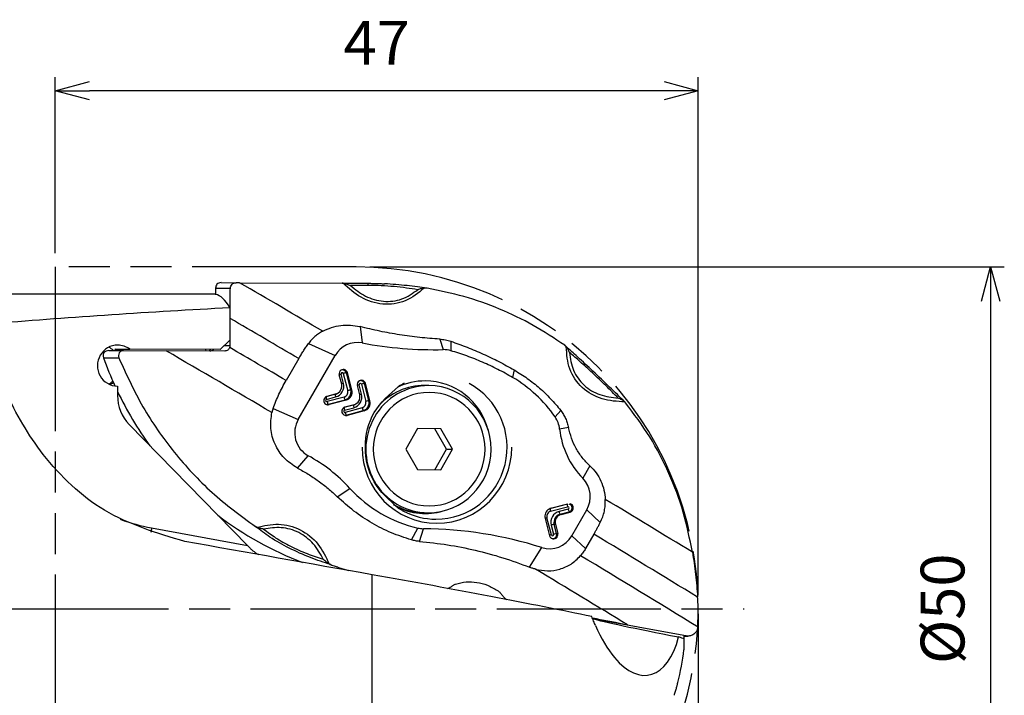
# Model space of a CAD drawing. Extents: x -375 to 22, y -78 to 43.
# Drawn here: x -50 to 22, y -6 to 43 of the extents above; entities that cross this region are included whole.
import ezdxf

# ---------------------------------------------------------------- set-up
doc = ezdxf.new("R2010")
doc.units = 0
doc.linetypes.add('AM_ISO08W050', pattern=[18, 12, -1.5, 3, -1.5])
doc.linetypes.add('AM_ISO09W050', pattern=[22.5, 12, -1.5, 3, -1.5, 3, -1.5])
doc.layers.get('0').update_dxf_attribs({"linetype": 'CONTINUOUS'})
doc.layers.get('DEFPOINTS').update_dxf_attribs({"linetype": 'CONTINUOUS'})
for name, color, linetype in [('AM_0', 7, 'CONTINUOUS'), ('AM_11', 3, 'AM_ISO09W050'), ('AM_5', 3, 'CONTINUOUS'), ('AM_7', 4, 'AM_ISO08W050')]:
    doc.layers.add(name, color=color, linetype=linetype)
doc.styles.add('ASAMI', font='simplex.shx', dxfattribs={"bigfont": 'EXTFONT.SHX'})
doc.styles.get("Standard").update_dxf_attribs({"font": 'simplex.shx', "bigfont": 'EXTFONT.SHX'})
doc.dimstyles.new('AM_JIS$0', dxfattribs={"dimtxt": 3.8, "dimasz": 2.5, "dimexe": 1, "dimexo": 0, "dimgap": 1.5, "dimtad": 3, "dimzin": 1, "dimtxsty": 'STANDARD', "dimblk": 'OPEN30', "dimcen": 0, "dimclrd": 3, "dimclre": 3, "dimclrt": 2, "dimaunit": 1, "dimazin": 3, "dimtp": 0.1, "dimtm": 0.1, "dimtfac": 0.71, "dimtmove": 0, "dimatfit": 3})

# ---------------------------------------------------------------- blocks, each defined once
blk = doc.blocks.new('_OPEN30')
at = {"color": 0}
for p, q in [((-1, 0.268), (0, 0)), ((0, 0), (-1, -0.268)), ((0, 0), (-1, 0))]:
    blk.add_line(p, q, dxfattribs=at)
blk = doc.blocks.new('*D5')
at = {"layer": 'AM_5'}
for p, q in [((-47, 26), (-47, 38.888)), ((0, 1), (0, 38.888)), ((-2.5, 37.888), (-44.5, 37.888))]:
    blk.add_line(p, q, dxfattribs=at)
at = {"layer": 'DEFPOINTS', "color": 0}
for p in [(-47, 37.888), (-47, 25), (0, 0)]:
    blk.add_point(p, dxfattribs=at)
at = {"layer": 'AM_5', "xscale": 2.5, "yscale": 2.5, "zscale": 2.5, "rotation": 180}
blk.add_blockref('_OPEN30', (-47, 37.888), dxfattribs=at)
at = {"layer": 'AM_5', "xscale": 2.5, "yscale": 2.5, "zscale": 2.5}
blk.add_blockref('_OPEN30', (0, 37.888), dxfattribs=at)
at = {"layer": 'AM_5', "color": 2, "insert": (-23.5, 40.988), "char_height": 3.2, "attachment_point": 5, "style": 'ASAMI'}
blk.add_mtext('47', dxfattribs=at)
blk = doc.blocks.new('*D6')
at = {"layer": 'AM_5'}
for p, q in [((0, -1), (0, -45.324)), ((-250, -26.4), (-250, -45.324)), ((-2.5, -44.324), (-247.5, -44.324))]:
    blk.add_line(p, q, dxfattribs=at)
at = {"layer": 'DEFPOINTS', "color": 0}
for p in [(0, 0), (-250, -25.4), (-250, -44.324)]:
    blk.add_point(p, dxfattribs=at)
at = {"layer": 'AM_5', "xscale": 2.5, "yscale": 2.5, "zscale": 2.5, "rotation": 180.0000000000001}
blk.add_blockref('_OPEN30', (-250, -44.324), dxfattribs=at)
at = {"layer": 'AM_5', "xscale": 2.5, "yscale": 2.5, "zscale": 2.5}
blk.add_blockref('_OPEN30', (0, -44.324), dxfattribs=at)
at = {"layer": 'AM_5', "color": 2, "insert": (-125, -41.224), "char_height": 3.2, "attachment_point": 5, "style": 'ASAMI'}
blk.add_mtext('250', dxfattribs=at)
blk = doc.blocks.new('*D7')
at = {"layer": 'AM_5'}
for p, q in [((0, -1), (0, -56.554)), ((-350, -24.061), (-350, -56.554)), ((-2.5, -55.554), (-347.5, -55.554))]:
    blk.add_line(p, q, dxfattribs=at)
at = {"layer": 'DEFPOINTS', "color": 0}
for p in [(0, 0), (-350, -23.061), (-350, -55.554)]:
    blk.add_point(p, dxfattribs=at)
at = {"layer": 'AM_5', "xscale": 2.5, "yscale": 2.5, "zscale": 2.5, "rotation": 180.0000000000001}
blk.add_blockref('_OPEN30', (-350, -55.554), dxfattribs=at)
at = {"layer": 'AM_5', "xscale": 2.5, "yscale": 2.5, "zscale": 2.5}
blk.add_blockref('_OPEN30', (0, -55.554), dxfattribs=at)
at = {"layer": 'AM_5', "color": 2, "insert": (-175, -52.454), "char_height": 3.2, "attachment_point": 5, "style": 'ASAMI'}
blk.add_mtext('350', dxfattribs=at)
blk = doc.blocks.new('*D9')
at = {"layer": 'AM_5'}
for p, q in [((-24, 25), (22.377, 25)), ((21.377, 22.5), (21.377, -22.5)), ((-24, -25), (22.377, -25))]:
    blk.add_line(p, q, dxfattribs=at)
at = {"layer": 'DEFPOINTS', "color": 0}
for p in [(-25, 25), (-25, -25), (21.377, -25)]:
    blk.add_point(p, dxfattribs=at)
at = {"layer": 'AM_5', "xscale": 2.5, "yscale": 2.5, "zscale": 2.5}
for p, rotation in [((21.377, 25), 90.0000000000001), ((21.377, -25), 270.0000000000001)]:
    blk.add_blockref('_OPEN30', p, dxfattribs=dict(at, rotation=rotation))
at = {"layer": 'AM_5', "color": 2, "insert": (18.277, 0), "char_height": 3.2, "attachment_point": 5, "rotation": 90, "style": 'ASAMI'}
blk.add_mtext('%%c50', dxfattribs=at)

msp = doc.modelspace()

# ---------------------------------------------------------------- linework, layer by layer
at = {"layer": 'AM_0'}
for p, q in [((-34.885, 23.854), (-33.783, 23.849)), ((-33.523, 23.848), (-33.783, 23.849)), ((-33.523, 23.848), (-26.026, 23.815)), ((-26.026, 23.815), (-24.177, 23.807)), ((-25.961, 23.811), (-26.026, 23.815)), ((-35.281, 23.455), (-35.283, 22.99)), ((-35.281, 23.455), (-34.202, 23.451)), ((-19.814, 23.445), (-19.831, 23.448)), ((-35.283, 23), (-245.729, 23)), ((-34.233, 22.015), (-34.243, 19.651)), ((-24.722, 20.639), (-24.574, 19.445)), ((-34.243, 19.651), (-34.935, 18.954)), ((-18.887, 19.723), (-18.641, 18.953)), ((-18.093, 19.569), (-18.076, 18.876)), ((-43.096, 18.889), (-42.009, 18.885)), ((-42.637, 18.987), (-41.548, 18.983)), ((-42.009, 18.885), (-38.903, 18.871)), ((-34.935, 18.954), (-41.548, 18.983)), ((-34.613, 18.852), (-38.903, 18.871)), ((-36.025, 18.959), (-36.002, 18.858)), ((-35.659, 18.957), (-35.758, 18.857)), ((-34.639, 19.252), (-34.217, 19.251)), ((-28.498, 19.392), (-26.541, 18.53)), ((-43.468, 18.354), (-42.352, 18.349)), ((-29.201, 18.3), (-30.125, 16.698)), ((-29.241, 13.849), (-26.541, 18.53)), ((-13.452, 17.468), (-13.573, 16.922)), ((-26.063, 16.431), (-26.238, 17.108)), ((-25.934, 16.488), (-26.108, 17.166)), ((-25.944, 17.209), (-25.62, 15.951)), ((-25.723, 17.259), (-25.641, 17.266)), ((-25.399, 16.002), (-25.723, 17.259)), ((-25.317, 16.009), (-25.641, 17.266)), ((-42.446, 16.287), (-42.449, 15.601)), ((-25.399, 16.002), (-25.317, 16.009)), ((-24.741, 15.645), (-24.916, 16.322)), ((-24.612, 15.702), (-24.786, 16.38)), ((-24.622, 16.423), (-24.298, 15.166)), ((-24.401, 16.474), (-24.319, 16.48)), ((-24.077, 15.216), (-24.401, 16.474)), ((-23.995, 15.223), (-24.319, 16.48)), ((-19.697, 16.324), (-20.011, 16.326)), ((-26.525, 15.688), (-27.192, 15.511)), ((-27.192, 15.511), (-27.143, 15.537)), ((-27.174, 15.318), (-26.507, 15.495)), ((-26.476, 15.714), (-27.143, 15.537)), ((-25.892, 15.48), (-27.131, 15.151)), ((-27.049, 14.958), (-25.811, 15.287)), ((-25.749, 15.26), (-26.987, 14.931)), ((-26.525, 15.688), (-26.476, 15.714)), ((-26.38, 15.747), (-26.338, 15.771)), ((-25.811, 15.287), (-25.749, 15.26)), ((-24.077, 15.216), (-23.995, 15.223)), ((-5.346, 15.11), (-5.362, 15.125)), ((-31.075, 14.657), (-29.241, 13.849)), ((-27.049, 14.958), (-26.987, 14.931)), ((-25.203, 14.902), (-25.87, 14.725)), ((-25.87, 14.725), (-25.821, 14.751)), ((-25.852, 14.532), (-25.185, 14.709)), ((-25.154, 14.928), (-25.821, 14.751)), ((-24.57, 14.694), (-25.809, 14.365)), ((-25.727, 14.173), (-24.489, 14.501)), ((-24.427, 14.474), (-25.665, 14.145)), ((-25.203, 14.902), (-25.154, 14.928)), ((-25.058, 14.961), (-25.016, 14.985)), ((-24.489, 14.501), (-24.427, 14.474)), ((-10.052, 14.507), (-10.464, 14.037)), ((-25.727, 14.173), (-25.665, 14.145)), ((-41.593, 13.476), (-32.956, 4.629)), ((-20.513, 13.178), (-21.373, 11.682)), ((-18.807, 13.17), (-20.513, 13.178)), ((-18.395, 11.669), (-19.242, 13.172)), ((-17.961, 11.667), (-18.807, 13.17)), ((-9.48, 13.258), (-10.133, 13.149)), ((-21.373, 11.682), (-20.526, 10.178)), ((-19.255, 10.172), (-18.395, 11.669)), ((-18.821, 10.17), (-17.961, 11.667)), ((-18.395, 11.669), (-17.961, 11.667)), ((-29.301, 10.295), (-28.51, 11.199)), ((-20.526, 10.178), (-18.821, 10.17)), ((-7.92, 10.456), (-8.436, 9.545)), ((-26.385, 8.192), (-25.462, 8.808)), ((-9.567, 7.655), (-10.806, 7.326)), ((-10.806, 7.326), (-10.757, 7.353)), ((-10.788, 7.133), (-9.549, 7.462)), ((-10.757, 7.353), (-9.519, 7.681)), ((-9.506, 7.296), (-10.173, 7.118)), ((-9.567, 7.655), (-9.519, 7.681)), ((-9.244, 5.333), (-8.149, 7.232)), ((-7.156, 6.32), (-8.149, 7.232)), ((-20.052, 7.026), (-19.737, 7.024)), ((-11.189, 6.604), (-10.865, 5.347)), ((-10.736, 5.404), (-11.06, 6.662)), ((-10.092, 6.926), (-9.425, 7.103)), ((-10.092, 6.926), (-10.03, 6.898)), ((-10.03, 6.898), (-9.363, 7.076)), ((-9.425, 7.103), (-9.363, 7.076)), ((-39.962, 5.915), (-32.956, 4.629)), ((-20.959, 5.038), (-20.495, 5.905)), ((-20.377, 4.931), (-20.09, 5.857)), ((-10.746, 6.125), (-10.572, 5.448)), ((-10.524, 6.175), (-10.443, 6.182)), ((-10.35, 5.498), (-10.524, 6.175)), ((-10.443, 6.182), (-10.269, 5.505)), ((-10.35, 5.498), (-10.269, 5.505)), ((-8.234, 4.407), (-9.244, 5.333)), ((-7.628, 5.46), (-8.234, 4.407)), ((-12.332, 3.041), (-11.435, 4.475)), ((-23.844, -22.829), (-23.844, 2.493)), ((-7.722, -0.705), (-1.04, -1.932)), ((-1.04, -1.932), (-1.04, -2.207)), ((-0.896, -1.985), (-1.04, -1.958)), ((-1.04, -1.985), (-0.896, -1.985)), ((-1.04, -1.997), (-0.763, -1.998)), ((-1.04, -2.207), (-1.04, -3))]:
    msp.add_line(p, q, dxfattribs=at)
msp.add_arc((-23.844, 0), 23, 346.41947, 352.50528, dxfattribs=at)
for centre, major_axis, ratio, start_param, end_param in [((-34.956, 23.454), (0.308, 0.305), 0.839101, 0.69813, 1.48353), ((-48.755, 14.775), (-154.06, 88.842), 0.087086, -1.659166, -1.619527), ((-24.179, 23.507), (0.001, 0.3), 0.28584, -1.050079, 0), ((-34.956, 23.454), (0.002, 0.4), 0.81116, 0.785398, 1.570796), ((-22.6, 23.5), (-5.028, 0.052), 0.029214, -1.266824, -0.973237), ((-35.079, -0.081), (0.195, 23.08), 0.698964, 0.02472, 0.026874), ((-35.503, 0), (0.104, 23), 0.176324, -0.028786, -0.020221), ((-35.503, 0), (0.104, 23), 0.176325, -0.292968, -0.028786), ((3.441, 0), (130.441, 0.018), 0.176325, 1.863766, 2.003759), ((-65.052, -13.484), (1.545, 353.944), 0.08709, -1.4778, -1.472159), ((-50.043, 12.541), (-153.765, 88.672), 0.087086, -1.656413, -1.623546), ((-24.915, 17.564), (0.008, 1.913), 0.984808, -0.177848, 1.045452), ((-19.203, 49.034), (0.131, 30.086), 0.984808, 2.963743, 3.16496), ((-42.44, 17.786), (0.007, 1.5), 0.984808, 0, 3.141593), ((-43.167, 18.49), (0.308, 0.305), 0.839101, 0.69813, 1.654908), ((-43.755, 17.792), (0.007, 1.5), 0.984808, -0.747585, -0.461216), ((-43.737, 17.792), (1.154, 1.144), 0.839099, -0.049453, 0.054631), ((-42.44, 17.786), (0.007, 1.5), 0.984808, -0.643501, 0), ((-52.256, 8.705), (-154.06, 88.842), 0.087086, -1.657779, -1.60729), ((-35.693, 19.257), (0.002, 0.4), 0.984807, 3.141593, 3.864327), ((-50.968, 10.938), (-153.765, 88.672), 0.087086, -1.656414, -1.629464), ((-18.606, 17.04), (0.008, 1.913), 0.984808, -0.280573, 0.023368), ((-20.298, 26.811), (0.109, 25), 0.984808, 1.920181, 2.009024), ((-25.939, 17.187), (0.001, 0.313), 0.984808, 0.519185, 1.830851), ((-26.026, 17.187), (0.0004, 0.0861), 0.984799, -1.310745, 1.830848), ((-25.994, 17.187), (0.001, 0.285), 0.984808, -1.310742, 0.435925), ((-25.939, 17.187), (0.001, 0.313), 0.984808, -1.310742, 0.519185), ((-43.755, 17.792), (0.007, 1.5), 0.984808, 3.602809, 3.852897), ((-26.073, 17.165), (0.194, 0.05), 0.04465, 1.739571, 2.613925), ((-25.909, 17.209), (0.194, 0.05), 0.04465, 0.256057, 1.739571), ((-24.617, 16.401), (0.001, 0.313), 0.984808, 0.519185, 1.830851), ((-24.672, 16.401), (0.001, 0.285), 0.984808, -1.310742, 0.435923), ((-24.617, 16.401), (0.001, 0.313), 0.984808, -1.310742, 0.519185), ((-19.963, 11.815), (0.021, 4.85), 0.984808, 0, 0.447976), ((-19.963, 11.815), (0.021, 4.85), 0.984808, -1.304854, 0), ((-18.45, 8.334), (0.043, 9.913), 0.984808, -0.953565, -0.518747), ((-43.581, 17.791), (0.007, 1.5), 0.984808, 3.538168, 3.742817), ((-20.298, 26.811), (0.109, 25), 0.984808, 2.02703, 2.212686), ((-26.709, 16.282), (0.004, 0.814), 0.984807, 3.401647, 4.972443), ((-26.622, 16.282), (0.003, 0.587), 0.984808, 3.660778, 4.972443), ((-25.899, 16.488), (0.194, 0.05), 0.04465, 1.739571, 2.61985), ((-25.988, 15.854), (0.002, 0.386), 0.984808, 3.401647, 4.972443), ((-25.957, 15.854), (0.003, 0.585), 0.984807, 3.401647, 4.972443), ((-25.901, 15.853), (0.003, 0.613), 0.984809, 3.401647, 4.972443), ((-25.586, 15.951), (0.194, 0.05), 0.04465, 0.256057, 1.739571), ((-24.751, 16.38), (0.194, 0.05), 0.04465, 1.739571, 2.613925), ((-24.704, 16.401), (0.0004, 0.0861), 0.984799, -1.310745, 1.830848), ((-24.587, 16.423), (0.194, 0.05), 0.04465, 0.256057, 1.739571), ((-19.717, 11.674), (0.02, 4.65), 0.984808, 0, 3.141593), ((-20.032, 11.676), (0.02, 4.65), 0.984808, 0, 0.824274), ((-19.15, 11.812), (0.023, 5.259), 0.984808, 0.519187, 0.564115), ((-19.15, 11.812), (0.023, 5.259), 0.984808, 0.476446, 0.519184), ((-19.717, 11.674), (0.02, 4.65), 0.984808, 4.712389, 6.283185), ((-19.15, 11.812), (0.023, 5.259), 0.984808, 3.141593, 5.806737), ((-39.495, 15.588), (0.013, 3), 0.984808, 1.570796, 2.356195), ((-27.065, 15.234), (0.001, 0.313), 0.984808, 0.519185, 2.622408), ((-27.152, 15.235), (0.0004, 0.0861), 0.984799, 0.260056, 3.401649), ((-27.12, 15.235), (0.001, 0.285), 0.984808, 0.260054, 0.435927), ((-27.065, 15.234), (0.001, 0.313), 0.984808, 0.260054, 0.519185), ((-27.139, 15.318), (-0.051, 0.193), 0.16781, 0.041958, 1.525488), ((-27.096, 15.151), (-0.051, 0.193), 0.16781, 1.525488, 3.009019), ((-26.472, 15.495), (-0.051, 0.193), 0.16781, 0.041958, 1.525488), ((-26.678, 16.282), (0.003, 0.615), 0.984808, 3.401647, 3.595667), ((-26.622, 16.282), (0.003, 0.587), 0.984808, 3.401647, 3.660778), ((-26.678, 16.282), (0.003, 0.615), 0.984808, 3.595669, 3.66078), ((-25.857, 15.48), (-0.051, 0.193), 0.16781, 1.525488, 3.009019), ((-25.387, 15.497), (0.004, 0.814), 0.984807, 3.401647, 4.972443), ((-25.301, 15.496), (0.003, 0.587), 0.984808, 3.660778, 4.972443), ((-24.577, 15.702), (0.194, 0.05), 0.04465, 1.739571, 2.61985), ((-24.666, 15.068), (0.002, 0.386), 0.984808, 3.401647, 4.972443), ((-24.635, 15.068), (0.003, 0.585), 0.984807, 3.401647, 4.972443), ((-24.579, 15.067), (0.003, 0.613), 0.984809, 3.401647, 4.972443), ((-24.264, 15.165), (0.194, 0.05), 0.04465, 0.256057, 1.739571), ((-19.667, 11.674), (0.018, 4.15), 0.984808, -1.566499, 4.716686), ((-27.12, 15.235), (0.001, 0.285), 0.984808, 2.705666, 3.401647), ((-27.065, 15.234), (0.001, 0.313), 0.984808, 2.622408, 3.401647), ((-25.743, 14.448), (0.001, 0.313), 0.984808, 0.519185, 2.622408), ((-25.83, 14.449), (0.0004, 0.0861), 0.984799, 0.260056, 3.401649), ((-25.798, 14.449), (0.001, 0.285), 0.984808, 0.260054, 0.435917), ((-25.743, 14.448), (0.001, 0.313), 0.984808, 0.260054, 0.519185), ((-25.817, 14.532), (-0.051, 0.193), 0.16781, 0.041958, 1.525488), ((-25.15, 14.709), (-0.051, 0.193), 0.16781, 0.041958, 1.525488), ((-25.356, 15.496), (0.003, 0.615), 0.984808, 3.401647, 3.595667), ((-25.301, 15.496), (0.003, 0.587), 0.984808, 3.401647, 3.660778), ((-25.356, 15.496), (0.003, 0.615), 0.984808, 3.595662, 3.660773), ((-24.535, 14.694), (-0.051, 0.193), 0.16781, 1.525488, 3.009019), ((-27.615, 12.882), (0.008, 1.913), 0.984808, 1.045452, 2.650819), ((-25.798, 14.449), (0.001, 0.285), 0.984808, 2.705675, 3.401647), ((-25.743, 14.448), (0.001, 0.313), 0.984808, 2.622408, 3.401647), ((-25.774, 14.365), (-0.051, 0.193), 0.16781, 1.525488, 3.009019), ((-12.006, 12.936), (0.008, 1.913), 0.984808, -1.45486, -0.953564), ((-4.176, 13.827), (0.027, 6.087), 0.984808, 1.686733, 2.355556), ((-19.103, 11.812), (0.024, 5.558), 0.984808, 1.575094, 4.716686), ((-19.717, 11.674), (0.02, 4.65), 0.984808, 3.141593, 4.712389), ((-34.167, 0.563), (0.053, 12.086), 0.984808, -0.815844, -0.490774), ((-9.775, 8.198), (0.008, 1.913), 0.984808, 4.187045, 5.497148), ((-18.322, 15.57), (0.043, 9.913), 0.984808, 2.32575, 2.921482), ((-48.755, 14.775), (-154.06, 88.842), 0.087086, 4.443868, 4.487056), ((-20.032, 11.676), (0.02, 4.65), 0.984808, 2.62763, 3.141593), ((-19.963, 11.815), (0.021, 4.85), 0.984808, 2.693566, 3.425184), ((-19.15, 11.812), (0.023, 5.259), 0.984808, 2.580804, 2.622407), ((-19.15, 11.812), (0.023, 5.259), 0.984808, 2.622406, 2.666009), ((-10.605, 6.759), (0.003, 0.613), 0.984809, 0.519185, 1.830851), ((-10.66, 6.76), (0.003, 0.585), 0.984807, 0.260054, 0.478146), ((-10.605, 6.759), (0.003, 0.613), 0.984809, 0.260054, 0.519185), ((-10.753, 7.133), (-0.051, 0.193), 0.16781, 0.041958, 1.525488), ((-9.514, 7.462), (-0.051, 0.193), 0.16781, 0.041958, 1.525488), ((-9.528, 7.379), (0.0004, 0.0861), 0.984799, 3.401649, 6.023129), ((-9.472, 7.295), (-0.051, 0.193), 0.16781, 1.525488, 3.009019), ((-9.496, 7.379), (0.001, 0.285), 0.984808, 3.401647, 6.023131), ((-9.441, 7.379), (0.001, 0.313), 0.984808, 3.401647, 6.023131), ((-37.507, 19.692), (0.061, 14), 0.984808, 2.795112, 2.96706), ((-20.298, 26.811), (0.109, 25), 0.984808, 2.499704, 2.788007), ((-19.15, 11.812), (0.023, 5.259), 0.984808, 2.66601, 3.141593), ((-11.025, 6.662), (0.194, 0.05), 0.04465, 1.739571, 2.616824), ((-10.692, 6.76), (0.002, 0.386), 0.984808, 0.260054, 1.830851), ((-9.971, 6.331), (0.004, 0.814), 0.984807, 0.260054, 1.830851), ((-9.939, 6.331), (0.003, 0.615), 0.984808, 0.260054, 1.830851), ((-9.884, 6.331), (0.003, 0.587), 0.984808, 0.260054, 1.830851), ((-10.138, 7.118), (-0.051, 0.193), 0.16781, 1.525488, 3.009019), ((-39.788, 5.914), (0.181, 0.984), 0.17101, 1.601406, 1.960422), ((-20.076, 7.771), (0.008, 1.913), 0.984808, 2.921482, 3.138284), ((-20.32, -24.229), (0.131, 30.086), 0.984808, -0.300128, -0.003309), ((-10.711, 6.125), (0.194, 0.05), 0.04465, 0.256057, 1.739571), ((-10.87, 6.3), (0.008, 1.913), 0.984808, 2.841464, 4.187045), ((-10.701, 5.404), (0.194, 0.05), 0.04465, 1.739571, 2.61985), ((-10.567, 5.426), (0.001, 0.313), 0.984808, 1.830851, 2.622408), ((-10.622, 5.426), (0.001, 0.285), 0.984808, 2.705676, 4.972443), ((-10.654, 5.426), (0.0004, 0.0861), 0.984799, 1.830848, 4.97244), ((-10.567, 5.426), (0.001, 0.313), 0.984808, 2.622408, 4.972443), ((-10.537, 5.448), (0.194, 0.05), 0.04465, 0.256057, 1.739571), ((-50.043, 12.541), (-153.765, 88.672), 0.087086, 4.431808, 4.483456), ((-13.781, 0), (-129.168, 22.99), 0.005286, -1.491872, -1.384933), ((-32.783, 4.628), (-1.218, 1.235), 0.071152, 1.500134, 1.658248), ((-50.968, 10.938), (-153.765, 88.672), 0.087086, 4.425159, 4.483779), ((-52.256, 8.705), (-154.06, 88.842), 0.087086, 4.452323, 4.497834), ((-23.534, 1.736), (-22.577, 4.022), 0.030154, 3.945171, 4.731459), ((-74.133, 5.982), (-189.878, 33.953), 0.028285, 4.347507, 4.360174), ((2.218, -2.408), (-10.197, 1.817), 0.030154, 0.230623, 1.210105), ((-4.939, 3.103), (-1.306, 7.954), 0.457273, 2.06948, 2.486297), ((-4.939, 3.103), (-1.306, 7.954), 0.457273, 2.486297, 3.93447), ((-23.534, 1.736), (-22.577, 4.022), 0.030154, 3.232684, 3.352398)]:
    msp.add_ellipse(centre, major_axis=major_axis, ratio=ratio, start_param=start_param, end_param=end_param, dxfattribs=at)
for points, knots in [([(-34.202, 23.451), (-34.195, 23.504), (-34.179, 23.61), (-34.08, 23.741), (-33.943, 23.832), (-33.836, 23.843), (-33.783, 23.849)], [0, 0, 0, 0, 0.1587219, 0.3174668, 0.4765645, 0.6361841, 0.6361841, 0.6361841, 0.6361841]), ([(-25.961, 23.811), (-25.914, 23.804), (-25.819, 23.79), (-25.684, 23.749), (-25.554, 23.704), (-25.469, 23.668), (-25.428, 23.651)], [0, 0, 0, 0, 0.1439722, 0.285083, 0.4232401, 0.5587272, 0.5587272, 0.5587272, 0.5587272]), ([(-20.027, 23.45), (-20.466, 23.099), (-21.344, 22.395), (-23.074, 22.159), (-24.711, 22.69), (-25.545, 23.438), (-25.961, 23.811)], [0, 0, 0, 0, 1.660949, 3.325848, 4.992498, 6.657612, 6.657612, 6.657612, 6.657612]), ([(-24.177, 23.807), (-24.076, 23.806), (-23.871, 23.804), (-23.562, 23.797), (-23.249, 23.786), (-23.04, 23.775), (-22.935, 23.77)], [0, 0, 0, 0, 0.304899, 0.614746, 0.927861, 1.242516, 1.242516, 1.242516, 1.242516]), ([(-19.831, 23.448), (-20.062, 23.48), (-20.546, 23.549), (-21.301, 23.639), (-22.104, 23.718), (-22.655, 23.752), (-22.936, 23.77)], [0, 0, 0, 0, 0.701873, 1.466006, 2.279606, 3.122523, 3.122523, 3.122523, 3.122523]), ([(-34.225, 21.238), (-34.225, 21.423), (-34.226, 21.792), (-34.222, 22.346), (-34.215, 22.899), (-34.207, 23.267), (-34.202, 23.451)], [0, 0, 0, 0, 0.553826, 1.107842, 1.661132, 2.212749, 2.212749, 2.212749, 2.212749]), ([(-25.428, 23.651), (-25.072, 23.366), (-24.361, 22.797), (-23.025, 22.402), (-21.623, 22.558), (-20.872, 23.08), (-20.497, 23.341)], [0, 0, 0, 0, 1.356882, 2.713746, 4.069117, 5.422702, 5.422702, 5.422702, 5.422702]), ([(-20.497, 23.341), (-20.773, 23.383), (-21.348, 23.471), (-22.239, 23.57), (-23.166, 23.641), (-23.792, 23.651), (-24.104, 23.656)], [0, 0, 0, 0, 0.837388, 1.744497, 2.689663, 3.62384, 3.62384, 3.62384, 3.62384]), ([(-20.027, 23.45), (-20.068, 23.445), (-20.15, 23.433), (-20.269, 23.406), (-20.384, 23.376), (-20.46, 23.352), (-20.497, 23.341)], [0, 0, 0, 0, 0.1240752, 0.2460901, 0.3657006, 0.4829188, 0.4829188, 0.4829188, 0.4829188]), ([(-19.831, 23.448), (-19.847, 23.45), (-19.88, 23.454), (-19.929, 23.456), (-19.978, 23.455), (-20.011, 23.452), (-20.027, 23.45)], [0, 0, 0, 0, 0.0492614, 0.0985551, 0.1478465, 0.1971442, 0.1971442, 0.1971442, 0.1971442]), ([(-9.761, 19.271), (-10.516, 19.777), (-12.031, 20.792), (-14.513, 21.966), (-17.109, 22.896), (-18.911, 23.262), (-19.814, 23.445)], [0, 0, 0, 0, 2.723993, 5.463129, 8.214326, 10.973891, 10.973891, 10.973891, 10.973891]), ([(-27.452, 20.298), (-27.553, 20.24), (-27.755, 20.125), (-28.031, 19.911), (-28.285, 19.669), (-28.427, 19.484), (-28.498, 19.392)], [0, 0, 0, 0, 0.348247, 0.696918, 1.046045, 1.395581, 1.395581, 1.395581, 1.395581]), ([(-27.452, 20.298), (-27.24, 20.397), (-26.815, 20.597), (-26.122, 20.742), (-25.414, 20.776), (-24.953, 20.685), (-24.722, 20.639)], [0, 0, 0, 0, 0.701138, 1.40398, 2.107679, 2.811143, 2.811143, 2.811143, 2.811143]), ([(-18.887, 19.723), (-19.379, 19.76), (-20.362, 19.833), (-21.828, 20.032), (-23.285, 20.291), (-24.243, 20.523), (-24.722, 20.639)], [0, 0, 0, 0, 1.478829, 2.957464, 4.435919, 5.914205, 5.914205, 5.914205, 5.914205]), ([(-37.531, 4.919), (-39.566, 5.532), (-43.562, 6.734), (-47.944, 10.955), (-50.589, 15.442), (-51.529, 18.449), (-51.938, 19.755)], [0, 0, 0, 0, 6.294167, 12.357539, 17.695184, 21.788278, 21.788278, 21.788278, 21.788278]), ([(-18.887, 19.723), (-18.82, 19.718), (-18.685, 19.707), (-18.484, 19.674), (-18.286, 19.63), (-18.158, 19.589), (-18.093, 19.569)], [0, 0, 0, 0, 0.2030857, 0.4060143, 0.6087414, 0.811224, 0.811224, 0.811224, 0.811224]), ([(-18.093, 19.569), (-17.691, 19.426), (-16.888, 19.142), (-15.713, 18.64), (-14.562, 18.09), (-13.822, 17.675), (-13.452, 17.468)], [0, 0, 0, 0, 1.27945, 2.556515, 3.830869, 5.102212, 5.102212, 5.102212, 5.102212]), ([(-43.448, 18.721), (-43.459, 18.697), (-43.482, 18.645), (-43.497, 18.555), (-43.497, 18.455), (-43.478, 18.388), (-43.468, 18.354)], [0, 0, 0, 0, 0.0808208, 0.1710961, 0.2711569, 0.3775153, 0.3775153, 0.3775153, 0.3775153]), ([(-42.009, 18.885), (-42.072, 18.876), (-42.198, 18.858), (-42.337, 18.719), (-42.4, 18.534), (-42.368, 18.411), (-42.352, 18.349)], [0, 0, 0, 0, 0.1884386, 0.372537, 0.5570084, 0.7458408, 0.7458408, 0.7458408, 0.7458408]), ([(-34.243, 19.107), (-34.26, 19.071), (-34.295, 18.999), (-34.385, 18.917), (-34.494, 18.862), (-34.573, 18.856), (-34.613, 18.852)], [0, 0, 0, 0, 0.1194117, 0.2385253, 0.3574723, 0.4765033, 0.4765033, 0.4765033, 0.4765033]), ([(-34.243, 19.107), (-34.239, 19.119), (-34.231, 19.142), (-34.223, 19.178), (-34.218, 19.214), (-34.217, 19.238), (-34.217, 19.251)], [0, 0, 0, 0, 0.0366485, 0.073318, 0.1100027, 0.1467063, 0.1467063, 0.1467063, 0.1467063]), ([(-29.201, 18.3), (-29.146, 18.394), (-29.037, 18.58), (-28.864, 18.855), (-28.685, 19.126), (-28.561, 19.303), (-28.498, 19.392)], [0, 0, 0, 0, 0.324132, 0.648826, 0.973779, 1.29869, 1.29869, 1.29869, 1.29869]), ([(-13.573, 16.922), (-13.93, 17.123), (-14.646, 17.526), (-15.763, 18.045), (-16.904, 18.506), (-17.685, 18.753), (-18.076, 18.876)], [0, 0, 0, 0, 1.231377, 2.461858, 3.691529, 4.920485, 4.920485, 4.920485, 4.920485]), ([(-9.704, 19.224), (-9.708, 19.228), (-9.717, 19.237), (-9.731, 19.248), (-9.746, 19.26), (-9.756, 19.267), (-9.761, 19.271)], [0, 0, 0, 0, 0.01841651, 0.03683398, 0.05526981, 0.07373854, 0.07373854, 0.07373854, 0.07373854]), ([(-9.646, 19.164), (-9.65, 19.169), (-9.659, 19.18), (-9.674, 19.195), (-9.688, 19.21), (-9.699, 19.219), (-9.704, 19.224)], [0, 0, 0, 0, 0.02093528, 0.0418748, 0.06283785, 0.0838193, 0.0838193, 0.0838193, 0.0838193]), ([(-5.346, 15.11), (-5.722, 15.481), (-6.497, 16.245), (-7.651, 17.352), (-8.734, 18.346), (-9.408, 18.957), (-9.704, 19.224)], [0, 0, 0, 0, 1.58309, 3.266721, 4.796999, 5.993654, 5.993654, 5.993654, 5.993654]), ([(-9.41, 18.745), (-9.425, 18.78), (-9.454, 18.852), (-9.507, 18.957), (-9.568, 19.064), (-9.619, 19.13), (-9.646, 19.164)], [0, 0, 0, 0, 0.1142533, 0.2322048, 0.3545105, 0.4822204, 0.4822204, 0.4822204, 0.4822204]), ([(-5.362, 15.125), (-5.927, 15.163), (-7.049, 15.239), (-8.552, 16.079), (-9.527, 17.504), (-9.606, 18.61), (-9.646, 19.164)], [0, 0, 0, 0, 1.683295, 3.342404, 4.981395, 6.623194, 6.623194, 6.623194, 6.623194]), ([(-9.41, 18.745), (-9.345, 18.299), (-9.214, 17.407), (-8.395, 16.281), (-7.201, 15.574), (-6.298, 15.462), (-5.843, 15.405)], [0, 0, 0, 0, 1.337694, 2.671995, 4.017551, 5.37947, 5.37947, 5.37947, 5.37947]), ([(-5.843, 15.405), (-6.147, 15.712), (-6.765, 16.336), (-7.697, 17.229), (-8.584, 18.035), (-9.153, 18.524), (-9.41, 18.745)], [0, 0, 0, 0, 1.293923, 2.63668, 3.871636, 4.888134, 4.888134, 4.888134, 4.888134]), ([(-42.352, 18.349), (-41.801, 17.138), (-40.695, 14.703), (-38.369, 11.407), (-35.629, 8.417), (-33.453, 6.816), (-32.366, 6.016)], [0, 0, 0, 0, 3.98437, 8.005829, 12.048574, 16.090229, 16.090229, 16.090229, 16.090229]), ([(-13.452, 17.468), (-13.128, 17.268), (-12.482, 16.87), (-11.593, 16.158), (-10.77, 15.379), (-10.291, 14.798), (-10.052, 14.507)], [0, 0, 0, 0, 1.140379, 2.276257, 3.407625, 4.534692, 4.534692, 4.534692, 4.534692]), ([(-31.075, 14.657), (-31.01, 14.83), (-30.88, 15.178), (-30.653, 15.691), (-30.404, 16.2), (-30.218, 16.531), (-30.125, 16.698)], [0, 0, 0, 0, 0.554014, 1.115327, 1.682527, 2.254056, 2.254056, 2.254056, 2.254056]), ([(-21.924, 7.37), (-22.59, 7.957), (-23.927, 9.134), (-24.534, 11.826), (-23.913, 14.515), (-22.569, 15.685), (-21.9, 16.268)], [0, 0, 0, 0, 2.60367, 5.225454, 7.84731, 10.451127, 10.451127, 10.451127, 10.451127]), ([(-5.362, 15.125), (-5.398, 15.155), (-5.47, 15.213), (-5.591, 15.284), (-5.716, 15.349), (-5.801, 15.386), (-5.843, 15.405)], [0, 0, 0, 0, 0.139038, 0.2796354, 0.419843, 0.5591193, 0.5591193, 0.5591193, 0.5591193]), ([(-31.075, 14.657), (-31.084, 14.632), (-31.101, 14.582), (-31.124, 14.506), (-31.146, 14.43), (-31.158, 14.378), (-31.164, 14.353)], [0, 0, 0, 0, 0.0793725, 0.1586488, 0.2378375, 0.3169457, 0.3169457, 0.3169457, 0.3169457]), ([(-10.052, 14.507), (-9.984, 14.414), (-9.848, 14.226), (-9.688, 13.917), (-9.56, 13.595), (-9.507, 13.37), (-9.48, 13.258)], [0, 0, 0, 0, 0.347348, 0.693918, 1.040019, 1.385974, 1.385974, 1.385974, 1.385974]), ([(-5.303, 15.063), (-5.306, 15.068), (-5.313, 15.076), (-5.324, 15.088), (-5.335, 15.099), (-5.342, 15.107), (-5.346, 15.11)], [0, 0, 0, 0, 0.01588888, 0.03177452, 0.04766822, 0.06358183, 0.06358183, 0.06358183, 0.06358183]), ([(-0.423, 4.14), (-0.622, 5.125), (-1.02, 7.095), (-2.093, 9.926), (-3.479, 12.629), (-4.694, 14.251), (-5.303, 15.063)], [0, 0, 0, 0, 3.009106, 6.022885, 9.048032, 12.09032, 12.09032, 12.09032, 12.09032]), ([(-29.301, 10.295), (-29.641, 10.52), (-30.321, 10.968), (-30.979, 12.009), (-31.318, 13.177), (-31.215, 13.964), (-31.164, 14.353)], [0, 0, 0, 0, 1.209593, 2.418586, 3.609774, 4.775994, 4.775994, 4.775994, 4.775994]), ([(-7.92, 10.456), (-8.111, 10.65), (-8.494, 11.038), (-8.938, 11.726), (-9.285, 12.466), (-9.415, 12.994), (-9.48, 13.258)], [0, 0, 0, 0, 0.815983, 1.629964, 2.443092, 3.256474, 3.256474, 3.256474, 3.256474]), ([(-29.301, 10.295), (-29.038, 10.151), (-28.512, 9.862), (-27.765, 9.357), (-27.049, 8.806), (-26.607, 8.397), (-26.385, 8.192)], [0, 0, 0, 0, 0.898985, 1.799953, 2.702533, 3.60633, 3.60633, 3.60633, 3.60633]), ([(-7.92, 10.456), (-7.759, 10.289), (-7.437, 9.955), (-7.096, 9.346), (-6.862, 8.691), (-6.816, 8.232), (-6.792, 8.002)], [0, 0, 0, 0, 0.694201, 1.385148, 2.074863, 2.76543, 2.76543, 2.76543, 2.76543]), ([(-20.959, 5.038), (-21.455, 5.199), (-22.453, 5.524), (-23.862, 6.247), (-25.197, 7.121), (-25.989, 7.834), (-26.385, 8.192)], [0, 0, 0, 0, 1.563671, 3.143233, 4.735301, 6.335564, 6.335564, 6.335564, 6.335564]), ([(-7.156, 6.32), (-7.093, 6.453), (-6.968, 6.719), (-6.853, 7.142), (-6.787, 7.572), (-6.791, 7.859), (-6.792, 8.002)], [0, 0, 0, 0, 0.440669, 0.878299, 1.311436, 1.739621, 1.739621, 1.739621, 1.739621]), ([(-32.366, 6.016), (-32.358, 6.011), (-32.343, 6.001), (-32.319, 5.987), (-32.294, 5.974), (-32.278, 5.967), (-32.269, 5.963)], [0, 0, 0, 0, 0.0277786, 0.0554623, 0.083098, 0.110734, 0.110734, 0.110734, 0.110734]), ([(-26.865, 3.228), (-27.363, 3.392), (-28.4, 3.735), (-29.887, 4.407), (-31.241, 5.158), (-32.017, 5.75), (-32.366, 6.016)], [0, 0, 0, 0, 1.570127, 3.275865, 4.887393, 6.201817, 6.201817, 6.201817, 6.201817]), ([(-32.269, 5.963), (-31.742, 6.079), (-30.677, 6.313), (-29.039, 5.874), (-27.701, 4.8), (-27.216, 3.786), (-26.973, 3.278)], [0, 0, 0, 0, 1.59961, 3.233552, 4.899735, 6.571577, 6.571577, 6.571577, 6.571577]), ([(-31.773, 5.829), (-31.813, 5.836), (-31.894, 5.849), (-32.017, 5.877), (-32.144, 5.912), (-32.227, 5.946), (-32.269, 5.963)], [0, 0, 0, 0, 0.1212074, 0.2468609, 0.3778346, 0.5151266, 0.5151266, 0.5151266, 0.5151266]), ([(-27.408, 3.619), (-27.629, 4.016), (-28.068, 4.807), (-29.162, 5.641), (-30.468, 6.024), (-31.341, 5.894), (-31.773, 5.829)], [0, 0, 0, 0, 1.349077, 2.691115, 4.012025, 5.311251, 5.311251, 5.311251, 5.311251]), ([(-31.773, 5.829), (-31.484, 5.613), (-30.859, 5.146), (-29.787, 4.553), (-28.62, 4.023), (-27.805, 3.752), (-27.408, 3.619)], [0, 0, 0, 0, 1.079371, 2.341056, 3.665384, 4.918043, 4.918043, 4.918043, 4.918043]), ([(-7.628, 5.46), (-7.587, 5.53), (-7.506, 5.672), (-7.387, 5.887), (-7.27, 6.103), (-7.194, 6.248), (-7.156, 6.32)], [0, 0, 0, 0, 0.2449495, 0.4903046, 0.7358746, 0.9814735, 0.9814735, 0.9814735, 0.9814735]), ([(-32.764, 4.434), (-32.717, 4.389), (-32.624, 4.3), (-32.474, 4.179), (-32.317, 4.066), (-32.206, 3.999), (-32.151, 3.966)], [0, 0, 0, 0, 0.193324, 0.386614, 0.5797735, 0.772851, 0.772851, 0.772851, 0.772851]), ([(-20.377, 4.931), (-20.426, 4.935), (-20.523, 4.945), (-20.67, 4.969), (-20.815, 4.999), (-20.911, 5.025), (-20.959, 5.038)], [0, 0, 0, 0, 0.1473323, 0.2952357, 0.4437129, 0.592765, 0.592765, 0.592765, 0.592765]), ([(-20.377, 4.931), (-19.692, 4.858), (-18.321, 4.712), (-16.289, 4.302), (-14.282, 3.765), (-12.983, 3.282), (-12.332, 3.041)], [0, 0, 0, 0, 2.064841, 4.134764, 6.210101, 8.291196, 8.291196, 8.291196, 8.291196]), ([(-8.234, 4.407), (-8.262, 4.361), (-8.316, 4.27), (-8.405, 4.138), (-8.499, 4.009), (-8.566, 3.927), (-8.6, 3.886)], [0, 0, 0, 0, 0.1595973, 0.3190426, 0.4783129, 0.6374039, 0.6374039, 0.6374039, 0.6374039]), ([(-26.973, 3.278), (-27.013, 3.304), (-27.092, 3.354), (-27.202, 3.439), (-27.307, 3.528), (-27.375, 3.589), (-27.408, 3.619)], [0, 0, 0, 0, 0.1403814, 0.2800963, 0.4178292, 0.5533748, 0.5533748, 0.5533748, 0.5533748]), ([(-11.895, 2.898), (-11.599, 2.843), (-11.009, 2.733), (-10.108, 2.869), (-9.256, 3.231), (-8.82, 3.665), (-8.6, 3.886)], [0, 0, 0, 0, 0.897086, 1.788519, 2.692058, 3.61993, 3.61993, 3.61993, 3.61993]), ([(-0.423, 4.14), (-0.38, 3.872), (-0.295, 3.334), (-0.192, 2.517), (-0.106, 1.689), (-0.064, 1.133), (-0.044, 0.854)], [0, 0, 0, 0, 0.812878, 1.636405, 2.469216, 3.309352, 3.309352, 3.309352, 3.309352]), ([(-26.973, 3.278), (-26.965, 3.274), (-26.947, 3.264), (-26.921, 3.25), (-26.893, 3.238), (-26.875, 3.231), (-26.865, 3.228)], [0, 0, 0, 0, 0.0300289, 0.0599171, 0.0897234, 0.1195115, 0.1195115, 0.1195115, 0.1195115]), ([(-26.865, 3.228), (-26.757, 3.189), (-26.54, 3.112), (-26.213, 3.002), (-25.885, 2.896), (-25.665, 2.83), (-25.555, 2.796)], [0, 0, 0, 0, 0.345587, 0.690704, 1.035351, 1.379506, 1.379506, 1.379506, 1.379506]), ([(-11.895, 2.898), (-11.932, 2.908), (-12.005, 2.928), (-12.115, 2.962), (-12.224, 2.999), (-12.296, 3.027), (-12.332, 3.041)], [0, 0, 0, 0, 0.1145187, 0.2293591, 0.3445222, 0.4600062, 0.4600062, 0.4600062, 0.4600062]), ([(-18.296, 1.486), (-18.273, 1.496), (-18.227, 1.516), (-18.161, 1.551), (-18.098, 1.591), (-18.058, 1.621), (-18.038, 1.636)], [0, 0, 0, 0, 0.0748459, 0.1496056, 0.2243342, 0.2990846, 0.2990846, 0.2990846, 0.2990846]), ([(-18.038, 1.636), (-18.015, 1.654), (-17.969, 1.689), (-17.895, 1.734), (-17.818, 1.774), (-17.764, 1.795), (-17.737, 1.805)], [0, 0, 0, 0, 0.0866431, 0.1732554, 0.2599143, 0.3467109, 0.3467109, 0.3467109, 0.3467109]), ([(-17.737, 1.805), (-17.484, 1.873), (-16.974, 2.01), (-16.171, 1.956), (-15.383, 1.753), (-14.912, 1.48), (-14.675, 1.343)], [0, 0, 0, 0, 0.781423, 1.574615, 2.380948, 3.200348, 3.200348, 3.200348, 3.200348]), ([(-14.675, 1.343), (-14.646, 1.323), (-14.587, 1.282), (-14.507, 1.21), (-14.433, 1.132), (-14.391, 1.073), (-14.37, 1.044)], [0, 0, 0, 0, 0.1066383, 0.2138778, 0.3215971, 0.4296336, 0.4296336, 0.4296336, 0.4296336]), ([(-14.37, 1.044), (-14.344, 1.008), (-14.292, 0.937), (-14.201, 0.84), (-14.103, 0.752), (-14.032, 0.7), (-13.997, 0.674)], [0, 0, 0, 0, 0.1327606, 0.2651042, 0.3968708, 0.5279775, 0.5279775, 0.5279775, 0.5279775]), ([(0.013, -1.198), (0.014, -1.027), (0.016, -0.685), (0.007, -0.171), (-0.012, 0.342), (-0.033, 0.683), (-0.044, 0.854)], [0, 0, 0, 0, 0.513645, 1.027098, 1.540349, 2.053392, 2.053392, 2.053392, 2.053392]), ([(-7.509, -1.226), (-7.532, -1.172), (-7.579, -1.064), (-7.646, -0.9), (-7.712, -0.734), (-7.754, -0.622), (-7.776, -0.566)], [0, 0, 0, 0, 0.1757533, 0.3530453, 0.5318253, 0.7120393, 0.7120393, 0.7120393, 0.7120393]), ([(-0.001, -1.34), (-0.027, -1.43), (-0.078, -1.61), (-0.26, -1.824), (-0.496, -1.971), (-0.675, -1.989), (-0.763, -1.998)], [0, 0, 0, 0, 0.279193, 0.554412, 0.823378, 1.08785, 1.08785, 1.08785, 1.08785]), ([(-0.001, -1.34), (0.001, -1.328), (0.005, -1.305), (0.009, -1.269), (0.012, -1.234), (0.013, -1.21), (0.013, -1.198)], [0, 0, 0, 0, 0.0356102, 0.0711369, 0.1066448, 0.1421971, 0.1421971, 0.1421971, 0.1421971]), ([(-0.763, -1.998), (-0.774, -1.998), (-0.797, -1.998), (-0.83, -1.995), (-0.863, -1.991), (-0.885, -1.987), (-0.896, -1.985)], [0, 0, 0, 0, 0.0333893, 0.0667326, 0.1000983, 0.1335565, 0.1335565, 0.1335565, 0.1335565]), ([(-1.743, -6.328), (-1.714, -6.227), (-1.659, -6.034), (-1.585, -5.769), (-1.528, -5.561), (-1.498, -5.444), (-1.487, -5.4)], [0, 0, 0, 0, 0.3170317, 0.6022391, 0.8251606, 0.9631178, 0.9631178, 0.9631178, 0.9631178])]:
    msp.add_open_spline(points, degree=3, knots=knots, dxfattribs=at)
at = {"layer": 'AM_11'}
for p, q in [((-47, 25), (-47, -25)), ((-25, 25), (-47, 25))]:
    msp.add_line(p, q, dxfattribs=at)
msp.add_arc((-25, 0), 25, 270, 90, dxfattribs=at)
at = {"layer": 'AM_7'}
msp.add_line((-356.724, 0), (3.37, 0), dxfattribs=at)

# ---------------------------------------------------------------- dimensions: what is measured, and where the dimension line sits
at = {"layer": 'AM_5'}
dim = msp.add_linear_dim(base=(-47, 37.888), p1=(0, 0), p2=(-47, 25), angle=180, dimstyle='AM_JIS$0', override={"dimscale": 0.5, "dimtxt": 6.4, "dimasz": 5, "dimexe": 2, "dimexo": 2, "dimgap": 3, "dimdec": 1, "dimzin": 8, "dimtxsty": 'ASAMI', "dimclrd": 256, "dimclre": 256, "dimaunit": 0, "dimtm": 0.1, "dimtdec": 3, "dimatfit": 3, "dimtzin": 0, "dimlwd": -1, "dimlwe": -1}, dxfattribs=at)
dim.commit()
dim.dimension.update_dxf_attribs({"geometry": '*D5', "text_midpoint": (-23.5, 40.988)})
dim = msp.add_linear_dim(base=(21.377, -25), p1=(-25, 25), p2=(-25, -25), angle=90, text='%%c<>', dimstyle='AM_JIS$0', override={"dimscale": 0.5, "dimtxt": 6.4, "dimasz": 5, "dimexe": 2, "dimexo": 2, "dimgap": 3, "dimdec": 1, "dimzin": 8, "dimtxsty": 'ASAMI', "dimclrd": 256, "dimclre": 256, "dimaunit": 0, "dimtm": 0.1, "dimtdec": 3, "dimatfit": 3, "dimtzin": 0, "dimlwd": -1, "dimlwe": -1}, dxfattribs=at)
dim.commit()
dim.dimension.update_dxf_attribs({"geometry": '*D9', "text_midpoint": (18.277, 0)})
for base, p2, picture, middle in [((-250, -44.324), (-250, -25.4), '*D6', (-125, -41.224)), ((-350, -55.554), (-350, -23.061), '*D7', (-175, -52.454))]:
    dim = msp.add_linear_dim(base=base, p1=(0, 0), p2=p2, dimstyle='AM_JIS$0', override={"dimscale": 0.5, "dimtxt": 6.4, "dimasz": 5, "dimexe": 2, "dimexo": 2, "dimgap": 3, "dimdec": 0, "dimzin": 8, "dimtxsty": 'ASAMI', "dimclrd": 256, "dimclre": 256, "dimaunit": 0, "dimtm": 0.1, "dimtdec": 3, "dimatfit": 3, "dimtzin": 0, "dimlwd": -1, "dimlwe": -1}, dxfattribs=at)
    dim.commit()
    dim.dimension.update_dxf_attribs({"geometry": picture, "text_midpoint": middle})

doc.saveas('drawing.dxf')
